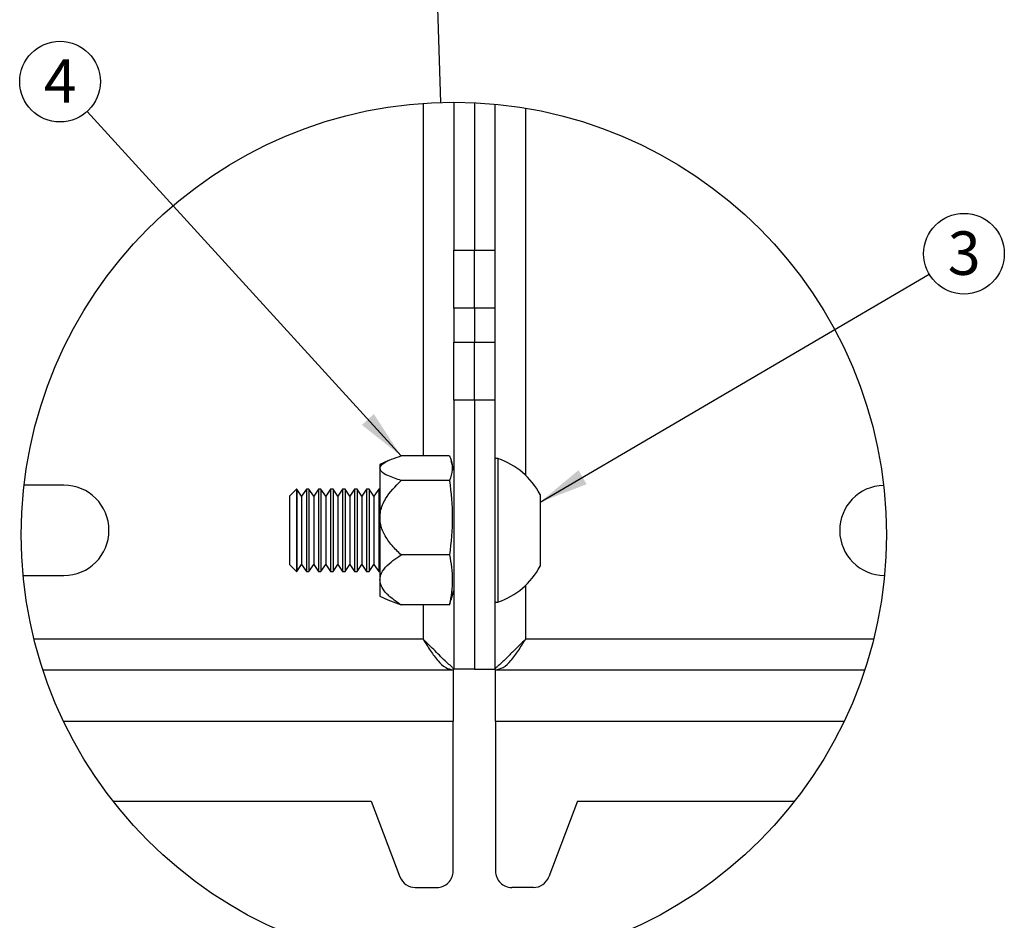
# Model space of a CAD drawing. Extents: x 5 to 292, y 5 to 205.
# Drawn here: x 71 to 131, y 95 to 150 of the extents above; entities that cross this region are included whole.
import ezdxf

# ---------------------------------------------------------------- set-up
doc = ezdxf.new("R2010")
doc.units = 0
doc.layers.get('0').update_dxf_attribs({"linetype": 'CONTINUOUS'})
doc.styles.add('SLDTEXTSTYLE1', font='TXT', dxfattribs={"width": 0.605})
doc.dimstyles.new('SLDDIMSTYLE1', dxfattribs={"dimtxt": 0.18, "dimasz": 3, "dimexe": 0, "dimexo": 0.0625, "dimgap": 0, "dimtad": 0, "dimtih": 1, "dimtoh": 1, "dimdec": 0, "dimrnd": 1e-09, "dimzin": 0, "dimtxsty": 'STANDARD', "dimsah": 1, "dimcen": 0.09, "dimazin": 3, "dimtfac": 3, "dimtdec": 0, "dimtofl": 0, "dimtmove": 0, "dimatfit": 3, "dimtolj": 1, "dimtzin": 0})
doc.dimstyles.new('SLDDIMSTYLE3', dxfattribs={"dimtxt": 0.18, "dimasz": 3, "dimexe": 0, "dimexo": 0.0625, "dimgap": 0, "dimtad": 0, "dimtih": 1, "dimtoh": 1, "dimdec": 0, "dimrnd": 1e-09, "dimzin": 0, "dimtxsty": 'STANDARD', "dimblk1": 'NONE', "dimblk2": 'NONE', "dimsah": 1, "dimcen": 0.09, "dimazin": 3, "dimtfac": 3, "dimtdec": 0, "dimtofl": 0, "dimtmove": 0, "dimatfit": 3, "dimtolj": 1, "dimtzin": 0})

# ---------------------------------------------------------------- blocks, each defined once
blk = doc.blocks.new('_NONE')
blk = doc.blocks.new('SW_NOTE_0_5')
at = {"color": 0, "linetype": 'CONTINUOUS'}
blk.add_circle((2.119, 1.242), 2.456, dxfattribs=at)
at = {"color": 0, "linetype": 'CONTINUOUS', "insert": (2.131, 2.598), "char_height": 2.646, "attachment_point": 2, "style": 'SLDTEXTSTYLE1'}
blk.add_mtext('3', dxfattribs=at)
blk = doc.blocks.new('SW_NOTE_0_6')
at = {"color": 0, "linetype": 'CONTINUOUS'}
blk.add_circle((-1.654, 1.815), 2.456, dxfattribs=at)
at = {"color": 0, "linetype": 'CONTINUOUS', "insert": (-1.642, 3.171), "char_height": 2.646, "attachment_point": 2, "style": 'SLDTEXTSTYLE1'}
blk.add_mtext('4', dxfattribs=at)

msp = doc.modelspace()

# ---------------------------------------------------------------- linework, layer by layer
at = {"color": 7, "linetype": 'CONTINUOUS'}
for p, q in [((97.90932, 145.1266), (97.90932, 136.12299)), ((99.15932, 145.09692), (99.15932, 136.12299)), ((100.40932, 145.0077), (100.40932, 136.12299)), ((97.90932, 136.12299), (99.15932, 136.12299)), ((97.90932, 132.58745), (97.90932, 136.12299)), ((99.15932, 136.12299), (100.40932, 136.12299)), ((99.15932, 132.58745), (99.15932, 136.12299)), ((100.40932, 136.12299), (100.40932, 132.58745)), ((99.15932, 132.58745), (97.90932, 132.58745)), ((97.90932, 132.58745), (97.90932, 130.51638)), ((100.40932, 132.58745), (99.15932, 132.58745)), ((99.15932, 132.58745), (99.15932, 130.51638)), ((100.40932, 132.58745), (100.40932, 130.51638)), ((97.90932, 130.51638), (99.15932, 130.51638)), ((97.90932, 126.98085), (97.90932, 130.51638)), ((99.15932, 130.51638), (100.40932, 130.51638)), ((99.15932, 126.98085), (99.15932, 130.51638)), ((100.40932, 130.51638), (100.40932, 126.98085)), ((99.15932, 126.98085), (97.90932, 126.98085)), ((97.90932, 126.98085), (97.90932, 110.58728)), ((100.40932, 126.98085), (99.15932, 126.98085)), ((99.15932, 126.98085), (99.15932, 110.58728)), ((100.40932, 126.98085), (100.40932, 110.58728)), ((97.65174, 123.58494), (94.69432, 123.58494)), ((93.88479, 123.28088), (93.40932, 123.05192)), ((93.40932, 123.05192), (93.40932, 122.83535)), ((97.90932, 122.70942), (97.7562, 123.28088)), ((100.59932, 123.42692), (100.40932, 123.42692)), ((100.59932, 123.42692), (100.59932, 123.0954)), ((100.59932, 123.0954), (100.59932, 114.67692)), ((93.40932, 122.83535), (93.40932, 119.81926)), ((74.15932, 121.80192), (71.74023, 121.80192)), ((97.65174, 122.08577), (94.69432, 122.08577)), ((88.32332, 121.55192), (87.90932, 121.13792)), ((87.90932, 121.13792), (87.90932, 120.97985)), ((88.35277, 121.55192), (88.32332, 121.55192)), ((88.32332, 121.55192), (88.32332, 121.36248)), ((88.32332, 121.36248), (88.32332, 116.55192)), ((88.64266, 121.13792), (88.35277, 121.55192)), ((88.35277, 121.55192), (88.35277, 116.55192)), ((88.93254, 121.55192), (88.64266, 121.13792)), ((88.64266, 121.13792), (88.64266, 116.96592)), ((89.0861, 121.55192), (88.93254, 121.55192)), ((88.93254, 121.55192), (88.93254, 116.55192)), ((89.37599, 121.13792), (89.0861, 121.55192)), ((89.0861, 121.55192), (89.0861, 116.55192)), ((89.66588, 121.55192), (89.37599, 121.13792)), ((89.37599, 121.13792), (89.37599, 116.96592)), ((89.81944, 121.55192), (89.66588, 121.55192)), ((89.66588, 121.55192), (89.66588, 116.55192)), ((90.10932, 121.13792), (89.81944, 121.55192)), ((89.81944, 121.55192), (89.81944, 116.55192)), ((90.39921, 121.55192), (90.10932, 121.13792)), ((90.10932, 121.13792), (90.10932, 116.96592)), ((90.55277, 121.55192), (90.39921, 121.55192)), ((90.39921, 121.55192), (90.39921, 116.55192)), ((90.84266, 121.13792), (90.55277, 121.55192)), ((90.55277, 121.55192), (90.55277, 116.55192)), ((91.13254, 121.55192), (90.84266, 121.13792)), ((90.84266, 121.13792), (90.84266, 116.96592)), ((91.2861, 121.55192), (91.13254, 121.55192)), ((91.13254, 121.55192), (91.13254, 116.55192)), ((91.57599, 121.13792), (91.2861, 121.55192)), ((91.2861, 121.55192), (91.2861, 116.55192)), ((91.86588, 121.55192), (91.57599, 121.13792)), ((91.57599, 121.13792), (91.57599, 116.96592)), ((92.01944, 121.55192), (91.86588, 121.55192)), ((91.86588, 121.55192), (91.86588, 116.55192)), ((92.30932, 121.13792), (92.01944, 121.55192)), ((92.01944, 121.55192), (92.01944, 116.55192)), ((92.59921, 121.55192), (92.30932, 121.13792)), ((92.30932, 121.13792), (92.30932, 116.96592)), ((92.75277, 121.55192), (92.59921, 121.55192)), ((92.59921, 121.55192), (92.59921, 116.55192)), ((93.04266, 121.13792), (92.75277, 121.55192)), ((92.75277, 121.55192), (92.75277, 116.55192)), ((93.33254, 121.55192), (93.04266, 121.13792)), ((93.04266, 121.13792), (93.04266, 116.96592)), ((93.40932, 121.55192), (93.33254, 121.55192)), ((93.33254, 121.55192), (93.33254, 116.55192)), ((103.15932, 121.23942), (103.15932, 121.07366)), ((87.90932, 120.97985), (87.90932, 116.96592)), ((103.15932, 121.07366), (103.15932, 116.86442)), ((93.40932, 119.81926), (93.40932, 116.03583)), ((97.65174, 117.55275), (94.69432, 117.55275)), ((87.90932, 116.96592), (88.32332, 116.55192)), ((88.35277, 116.55192), (88.64266, 116.96592)), ((88.64266, 116.96592), (88.93254, 116.55192)), ((89.0861, 116.55192), (89.37599, 116.96592)), ((89.37599, 116.96592), (89.66588, 116.55192)), ((89.81944, 116.55192), (90.10932, 116.96592)), ((90.10932, 116.96592), (90.39921, 116.55192)), ((90.55277, 116.55192), (90.84266, 116.96592)), ((90.84266, 116.96592), (91.13254, 116.55192)), ((91.2861, 116.55192), (91.57599, 116.96592)), ((91.57599, 116.96592), (91.86588, 116.55192)), ((92.01944, 116.55192), (92.30932, 116.96592)), ((92.30932, 116.96592), (92.59921, 116.55192)), ((92.75277, 116.55192), (93.04266, 116.96592)), ((93.04266, 116.96592), (93.33254, 116.55192)), ((88.32332, 116.55192), (88.35277, 116.55192)), ((88.93254, 116.55192), (89.0861, 116.55192)), ((89.66588, 116.55192), (89.81944, 116.55192)), ((90.39921, 116.55192), (90.55277, 116.55192)), ((91.13254, 116.55192), (91.2861, 116.55192)), ((91.86588, 116.55192), (92.01944, 116.55192)), ((92.59921, 116.55192), (92.75277, 116.55192)), ((93.33254, 116.55192), (93.40932, 116.55192)), ((71.68399, 116.30192), (74.15932, 116.30192)), ((93.40932, 116.03583), (93.40932, 115.05192)), ((97.7562, 114.82296), (97.90932, 115.39442)), ((93.40932, 115.05192), (93.88479, 114.82296)), ((93.88575, 114.82249), (94.69432, 114.5189)), ((97.65174, 114.5189), (97.72917, 114.82806)), ((100.40932, 114.67692), (100.59932, 114.67692)), ((97.65174, 114.5189), (94.69432, 114.5189)), ((96.03432, 112.42692), (72.34537, 112.42692)), ((123.47328, 112.42692), (102.28432, 112.42692)), ((72.88612, 110.55192), (97.87397, 110.55192)), ((97.87397, 110.55192), (97.87397, 107.42692)), ((99.15932, 110.58728), (97.90932, 110.58728)), ((99.15932, 110.58728), (100.40932, 110.58728)), ((100.44468, 110.55192), (122.93253, 110.55192)), ((100.44468, 107.42692), (100.44468, 110.55192)), ((74.14077, 107.42692), (97.87397, 107.42692)), ((97.87397, 98.30192), (97.87397, 107.42692)), ((100.44468, 107.42692), (100.44468, 98.30192)), ((100.44468, 107.42692), (121.67788, 107.42692)), ((77.16212, 102.55192), (92.87397, 102.55192)), ((92.87397, 102.55192), (94.62863, 97.94592)), ((105.44468, 102.55192), (103.69001, 97.94592)), ((105.44468, 102.55192), (118.65653, 102.55192)), ((95.56312, 97.30192), (96.87397, 97.30192)), ((102.75553, 97.30192), (101.44468, 97.30192))]:
    msp.add_line(p, q, dxfattribs=at)
at = {"color": 8, "linetype": 'CONTINUOUS'}
for p, q in [((96.03432, 145.05978), (96.03432, 123.58494)), ((102.28432, 122.3935), (102.28432, 144.76075)), ((102.28432, 112.42692), (102.28432, 115.71034)), ((96.03432, 114.5189), (96.03432, 112.42692))]:
    msp.add_line(p, q, dxfattribs=at)
at = {"color": 7, "linetype": 'CONTINUOUS'}
msp.add_circle((97.90932, 118.78373), 26.34253, dxfattribs=at)
for centre, radius, start, end in [((99.07552, 119.05192), 4.63278, 28.1758542, 70.796847), ((74.15932, 119.05192), 2.75, 270, 90), ((124.15299, 119.04874), 2.74367, 91.5322849, 269.6233426), ((99.07552, 119.05192), 4.63278, 289.203153, 331.8241458), ((95.56312, 98.30192), 1, 200.8543499, 270.0000213), ((96.87397, 98.30192), 1, 270.000036, 0.000084), ((101.44468, 98.30192), 1, 179.999916, 269.999964), ((102.75553, 98.30192), 1, 269.9999787, 339.1456501)]:
    msp.add_arc(centre, radius, start, end, dxfattribs=at)
for points, knots in [([(93.40932, 122.83535), (93.41062, 122.8514), (93.4195, 122.96167), (93.66904, 123.19572), (94.11409, 123.39121), (94.49862, 123.5196), (94.69432, 123.58494)], [0, 0, 0, 0, 0.03112929, 0.21385898, 0.59989969, 1, 1, 1, 1]), ([(97.65174, 123.58494), (97.67616, 123.5223), (97.78, 123.25595), (97.87024, 122.73049), (97.72538, 122.30303), (97.65174, 122.08577)], [0, 0, 0, 0, 0.131341014, 0.55848005, 1, 1, 1, 1]), ([(94.69432, 122.08577), (94.42925, 122.17924), (94.01813, 122.32422), (93.50912, 122.55471), (93.43203, 122.7715), (93.40932, 122.83535)], [0, 0, 0, 0, 0.56147026, 0.87082922, 1, 1, 1, 1]), ([(93.40932, 119.81926), (93.41803, 119.95106), (93.44457, 120.35255), (93.819, 121.18819), (94.35121, 121.73393), (94.69432, 122.08577)], [0, 0, 0, 0, 0.1479487, 0.45069393, 1, 1, 1, 1]), ([(97.65174, 122.08577), (97.73412, 121.33755), (97.90045, 119.82666), (97.73517, 118.31554), (97.65174, 117.55275)], [0, 0, 0, 0, 0.49521676, 1, 1, 1, 1]), ([(94.69432, 117.55275), (94.50527, 117.74066), (94.12372, 118.11992), (93.6723, 118.75874), (93.43529, 119.35241), (93.41558, 119.70671), (93.40932, 119.81926)], [0, 0, 0, 0, 0.29871569, 0.60287542, 0.87385422, 1, 1, 1, 1]), ([(93.40932, 116.03583), (93.41848, 116.12482), (93.44778, 116.40971), (93.86498, 116.99518), (94.36075, 117.32848), (94.69432, 117.55275)], [0, 0, 0, 0, 0.12937914, 0.41419713, 1, 1, 1, 1]), ([(97.65174, 117.55275), (97.73412, 117.052), (97.90045, 116.04089), (97.73517, 115.02944), (97.65174, 114.5189)], [0, 0, 0, 0, 0.49524827, 1, 1, 1, 1]), ([(94.69432, 114.5189), (94.50711, 114.64321), (94.14103, 114.8863), (93.69315, 115.30212), (93.43727, 115.71111), (93.41585, 115.96), (93.40932, 116.03583)], [0, 0, 0, 0, 0.32657786, 0.63861584, 0.88990153, 1, 1, 1, 1]), ([(97.90932, 110.58728), (97.87451, 110.6325), (97.77171, 110.76602), (97.50518, 110.96273), (97.08462, 111.38768), (96.58568, 111.89027), (96.19299, 112.27249), (96.03432, 112.42692)], [0, 0, 0, 0, 0.06493281, 0.1917134, 0.37453953, 0.74729352, 1, 1, 1, 1]), ([(96.03432, 112.42692), (96.18462, 112.18496), (96.4694, 111.72651), (96.90709, 111.13513), (97.35036, 110.66611), (97.71407, 110.58679), (97.87397, 110.55192)], [0, 0, 0, 0, 0.3144707, 0.59584949, 0.8223188, 1, 1, 1, 1]), ([(102.28432, 112.42692), (102.01642, 112.16741), (101.58713, 111.75157), (101.10094, 111.24382), (100.79605, 110.96125), (100.61165, 110.79443), (100.47098, 110.68801), (100.42458, 110.6122), (100.40932, 110.58728)], [0, 0, 0, 0, 0.42551398, 0.68184405, 0.80214, 0.89914575, 0.96684475, 1, 1, 1, 1]), ([(100.44468, 110.55192), (100.60685, 110.58787), (100.97668, 110.66986), (101.42487, 111.15101), (101.85869, 111.74188), (102.14009, 112.19479), (102.28432, 112.42692)], [0, 0, 0, 0, 0.1803187, 0.41122483, 0.69823281, 1, 1, 1, 1])]:
    msp.add_open_spline(points, degree=3, knots=knots, dxfattribs=at)

# ---------------------------------------------------------------- block references
for name, p in [('SW_NOTE_0_6', (75.58055, 144.56498)), ('SW_NOTE_0_5', (126.85869, 134.65877))]:
    msp.add_blockref(name, p, dxfattribs=at)

# ---------------------------------------------------------------- leaders
at = {"color": 7, "linetype": 'CONTINUOUS', "has_arrowhead": 0}
msp.add_leader([(97.1141, 145.11459), (96.434, 167.63318)], dimstyle='SLDDIMSTYLE3', dxfattribs=at)
at = {"color": 7, "linetype": 'CONTINUOUS'}
for points in [[(94.69432, 123.58494), (75.58055, 144.56498)], [(103.15932, 120.76895), (126.85869, 134.65877)]]:
    msp.add_leader(points, dimstyle='SLDDIMSTYLE1', dxfattribs=at)

doc.saveas('drawing.dxf')
